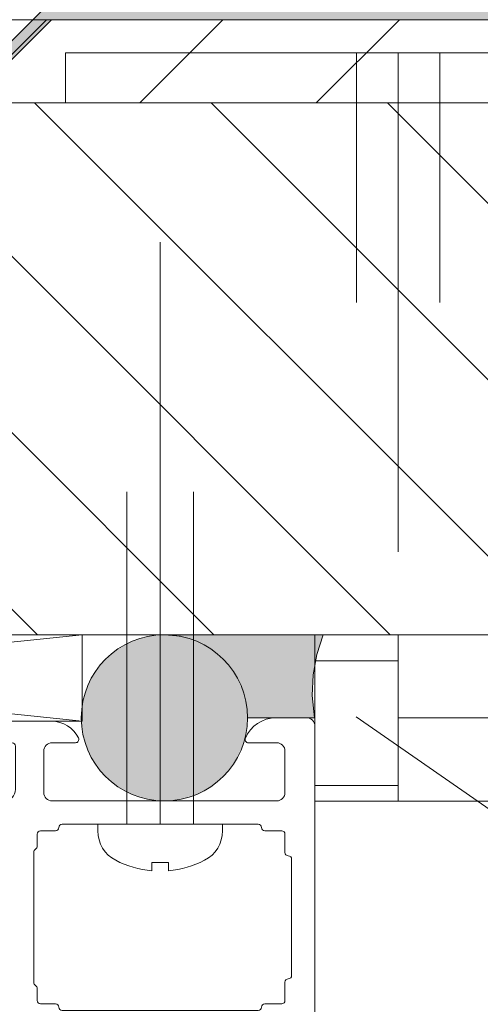
# Model space of a CAD drawing. Units: metres. Extents: x 0 to 1.05, y 0 to 1.49.
# Drawn here: x 0.45 to 0.48, y 0.44 to 0.5 of the extents above; entities that cross this region are included whole.
import ezdxf

# ---------------------------------------------------------------- set-up
doc = ezdxf.new("R2010")
doc.units = ezdxf.units.M
doc.linetypes.add('VERDECKT2_S2', pattern=[0.013500000000000002, 0.01, -0.003500000000000001])
for name, color, linetype, lineweight in [('AANHAALLIJN', 7, 'Continuous', 18), ('ALUMINIUM', 5, 'Continuous', 35), ('ALUMINIUM DEURKOZIJNEN', 5, 'Continuous', 35), ('ALUMINIUM RAAMKOZIJNEN', 5, 'Continuous', 35), ('ANKER', 7, 'Continuous', 25), ('BETIMMERINGEN', 5, 'Continuous', 35), ('DILALATIEVOEG EN AFDICHTING', 5, 'Continuous', 35), ('KOZIJN TOEBEHOREN', 7, 'Continuous', 18)]:
    doc.layers.add(name, color=color, linetype=linetype, lineweight=lineweight)
pattern_1 = [(45, (0, 0), (-0.01060660171779821, 0.01060660171779821), []), (45, (-0.005303300858899106, 0.005303300858899107), (-0.01060660171779821, 0.01060660171779821), [0.04000000000000001, -0.005000000000000001, 0.005000000000000001, -0.005000000000000001])]

# ---------------------------------------------------------------- blocks, each defined once
blk = doc.blocks.new('COMPLEXOBJECT_1')
at = {"layer": 'ANKER', "color": 30, "linetype": 'VERDECKT2_S2', "lineweight": 18, "transparency": 33554687}
for p, q in [((0.4712870515072864, 0.4940750482798321), (0.4782870515072864, 0.4940750482798321)), ((0.4722870515072864, 0.4940750482798321), (0.4722870515072864, 0.4790750482798321)), ((0.4747870515072864, 0.4940750482798321), (0.4747870515072864, 0.4640750482798321)), ((0.4772870515072864, 0.4940750482798321), (0.4772870515072864, 0.4790750482798321))]:
    blk.add_line(p, q, dxfattribs=at)
blk = doc.blocks.new('COMPLEXOBJECT_12')
at = {"layer": 'ALUMINIUM RAAMKOZIJNEN', "color": 30, "linetype": 'Continuous', "lineweight": 18, "transparency": 33554687}
for p, q in [((0.4511870524037658, 0.4538869990331587), (0.4539483034037694, 0.4538869990331587)), ((0.4674453654037643, 0.4540869990332285), (0.4692870524037717, 0.4540869990332285)), ((0.4697870524037717, 0.4535869990332285), (0.4697870524037717, 0.4305869990332285)), ((0.4501870524037658, 0.4527869990331819), (0.4501870524037658, 0.4528869990331587)), ((0.45158705240376, 0.4525869990332285), (0.4503870524037629, 0.4525869990332285)), ((0.4553870524037629, 0.4525869990332285), (0.4539870524037687, 0.4525869990332285)), ((0.4674870524037688, 0.4525869990332285), (0.4657870524037717, 0.4525869990332285)), ((0.4517870524037716, 0.4497869990331819), (0.4517870524037716, 0.4523869990331587)), ((0.4534870524037687, 0.4520869990332285), (0.4534870524037687, 0.4495869990332285)), ((0.4679870524037688, 0.4495869990332285), (0.4679870524037688, 0.4520869990332285)), ((0.4484203044037713, 0.4490869990332285), (0.45108705240376, 0.4490869990332285)), ((0.4539870524037687, 0.4490869990332285), (0.4674870524037688, 0.4490869990332285)), ((0.4510105164037668, 0.4476735830331454), (0.4495289624037687, 0.4470599040332018)), ((0.4512870524037717, 0.4438869990331586), (0.4512870524037717, 0.447488808033173)), ((0.4487870524037717, 0.4441257860332262), (0.4487870524037717, 0.4445031360331923)), ((0.4487870524037717, 0.4396708630331559), (0.4487870524037717, 0.4400482130332384)), ((0.4512870524037717, 0.4366851910331752), (0.4512870524037717, 0.4402869990331819)), ((0.4495289624037687, 0.4371140950331465), (0.4510105164037668, 0.4365004150331952)), ((0.45108705240376, 0.4350869990332285), (0.4484203044037713, 0.4350869990332285)), ((0.4674870524037688, 0.4350869990332285), (0.4539870524037687, 0.4350869990332285)), ((0.4517870524037716, 0.431786999033182), (0.4517870524037716, 0.4343869990331586)), ((0.4534870524037687, 0.4345869990332285), (0.4534870524037687, 0.4320869990332285)), ((0.4679870524037688, 0.4320869990332285), (0.4679870524037688, 0.4345869990332285)), ((0.4501870524037658, 0.431286999033182), (0.4501870524037658, 0.4313869990331586)), ((0.4503870524037629, 0.4315869990332285), (0.45158705240376, 0.4315869990332285)), ((0.4539870524037687, 0.4315869990332285), (0.4553870524037629, 0.4315869990332285)), ((0.4657870524037717, 0.4315869990332285), (0.4674870524037688, 0.4315869990332285)), ((0.4539483034037694, 0.430286999033182), (0.4511870524037658, 0.430286999033182)), ((0.4692870524037717, 0.4300869990332285), (0.4674453654037643, 0.4300869990332285))]:
    blk.add_line(p, q, dxfattribs=at)
for points in [[(0.4491594104037649, 0.446906830033171), (0.4485234614037618, 0.4480083260331303), (0.4481604964037688, 0.4486369990331587)], [(0.4491848404037737, 0.4444734730331693), (0.4505470524037664, 0.4436869990332052), (0.45108705240376, 0.4436869990332052)], [(0.45108705240376, 0.4404869990331354), (0.4505470524037664, 0.4404869990331354), (0.4491848404037737, 0.4397005260331789)], [(0.4481604964037688, 0.4355369990331819), (0.4485234614037618, 0.4361656730332179), (0.4491594104037649, 0.4372671680331696)]]:
    blk.add_lwpolyline(points, dxfattribs=at)
for centre, radius, start, end in [((0.4511870516566996, 0.4528869997803122), 0.0009999992529251022, 90, 180), ((0.4539483047464601, 0.4520870014020475), 0.001799997631164405, 25.94443260485278, 90.00004273925808), ((0.4674453666636982, 0.4520869974867674), 0.002000001546395577, 90.00003609444602, 157.1145832278085), ((0.4692870527773048, 0.4535869994066888), 0.0004999996264625369, 0, 90), ((0.4503870522543584, 0.4527869988838211), 0.0001999998505850148, 180, 270), ((0.4515870525531791, 0.4523869991826359), 0.0001999998505850148, 0, 90), ((0.4539870520302356, 0.4520869994066888), 0.0004999996264625369, 90, 180), ((0.45538705243812, 0.4527869992105989), 0.0002000001773589298, 270, 25.94439854765044), ((0.46578705295689, 0.4527869988435414), 0.0001999998103752009, 157.1144685262725, 270), ((0.4674870527773019, 0.4520869994066888), 0.0004999996264625369, 0, 90), ((0.4510870529267267, 0.4497869985102443), 0.0006999994770475517, 270, 0), ((0.4539870520302356, 0.4495869986596517), 0.0004999996264625511, 180, 270), ((0.4674870527773019, 0.4495869986596517), 0.0004999996264625369, 270, 0), ((0.4484203043354646, 0.4487869988539023), 0.0003000001793064589, 90, 209.999940686056), ((0.4510870530215907, 0.4474888077669311), 0.0001999993821722295, 0, 112.5000520279854), ((0.4493441864037741, 0.4469833670331864), 0.0002000002063623937, 202.5000727314712, 22.50007273154208), ((0.4489870523819846, 0.4445031359684654), 0.0001999999782181126, 351.4707268728073, 180), ((0.451787043842196, 0.4441257845782675), 0.002999991438435116, 179.9999722125764, 210.6436915472466), ((0.4510870525531791, 0.4438869988837978), 0.0001999998505850432, 270, 0), ((0.4483456354296068, 0.4420869995332323), 0.001000000601836062, 329.3564045530331, 30.64359544695862), ((0.451787043842196, 0.4400482144880807), 0.002999991438435058, 149.3563084527546, 180.0000277874246), ((0.4510870525531791, 0.4402869991826592), 0.000199999850585029, 0, 90), ((0.4489870523819846, 0.4396708630979992), 0.0001999999782181121, 180, 8.529273127177044), ((0.4493441864037741, 0.437190631533158), 0.0002000000150206251, 337.5000596044198, 157.5000596044051), ((0.4510870526875078, 0.4366851907994133), 0.0001999997162616612, 247.5000912117318, 0), ((0.4484203043354646, 0.4353869992124382), 0.0003000001793064448, 150.0000593139638, 270), ((0.4510870529267267, 0.4343869995560963), 0.0006999994770475659, 0, 90), ((0.4539870520302356, 0.4345869994066889), 0.0004999996264625369, 90, 180), ((0.4674870527773019, 0.4345869994066889), 0.0004999996264625369, 0, 90), ((0.4515870525531791, 0.4317869988838211), 0.0001999998505850148, 270, 0), ((0.4539870520302356, 0.4320869986596517), 0.0004999996264625511, 180, 270), ((0.4674870527773019, 0.4320869986596517), 0.0004999996264625369, 270, 0), ((0.4503870522543584, 0.4313869991826359), 0.0001999998505850148, 90, 180), ((0.4511870516566996, 0.4312869982861448), 0.0009999992529251022, 180, 270), ((0.4539483047464601, 0.4320869966642931), 0.001799997631164414, 269.999957260742, 334.0555673951495), ((0.45538705243812, 0.4313869988558581), 0.0002000001773589333, 334.055601452314, 90), ((0.4657870526252227, 0.431386999722803), 0.0001999993103745469, 90, 202.8854364595063), ((0.4674453674174874, 0.432087001079577), 0.002000002046396181, 202.8853951780357, 269.9999423114015), ((0.4692870527773048, 0.4305869986596517), 0.0004999996264625369, 270, 0)]:
    blk.add_arc(centre, radius, start, end, dxfattribs=at)
blk = doc.blocks.new('COMPLEXOBJECT_13')
at = {"layer": 'ALUMINIUM RAAMKOZIJNEN', "color": 30, "linetype": 'Continuous', "lineweight": 18, "transparency": 33554687}
for p, q in [((0.4541870524037658, 0.4472869990331819), (0.4532870524037717, 0.4472869990331819)), ((0.4677870524037717, 0.4472869990331819), (0.466774351403772, 0.4472869990331819)), ((0.45308705240376, 0.4470869990332285), (0.45308705240376, 0.4463602040332044)), ((0.4679870524037688, 0.4459869990331354), (0.4679870524037688, 0.4470869990332285)), ((0.45308705240376, 0.4378137940331362), (0.45308705240376, 0.4370869990332285)), ((0.4679870524037688, 0.4370869990332285), (0.4679870524037688, 0.4381869990332052)), ((0.4532870524037717, 0.4368869990331586), (0.4541870524037658, 0.4368869990331586)), ((0.466774351403772, 0.4368869990331586), (0.4677870524037717, 0.4368869990331586))]:
    blk.add_line(p, q, dxfattribs=at)
for points in [[(0.4663743514037633, 0.4476869990332052), (0.4604807024037728, 0.4476869990332052), (0.45458705240376, 0.4476869990332052)], [(0.4528870524037629, 0.4460137940332061), (0.4528870524037629, 0.4420869990332285), (0.4528870524037629, 0.4381602040331345)], [(0.4683870524037629, 0.4385869990332285), (0.4683870524037629, 0.4420869990332285), (0.4683870524037629, 0.4455869990332285)], [(0.45458705240376, 0.4364869990331354), (0.4604807024037728, 0.4364869990331354), (0.4663743514037633, 0.4364869990331354)]]:
    blk.add_lwpolyline(points, dxfattribs=at)
for centre, radius, start, end in [((0.4532870522543526, 0.4470869991825894), 0.0001999998505850148, 90, 180), ((0.4541870525531849, 0.4474869988837745), 0.000199999850585029, 270, 0), ((0.4545870522543555, 0.4474869991826126), 0.0001999998505850148, 90, 180), ((0.4663743515531824, 0.4474869991826126), 0.0001999998505850148, 0, 90), ((0.466774351254353, 0.4474869988837745), 0.0001999998505850148, 180, 270), ((0.4677870525531762, 0.4470869991825894), 0.0001999998505850148, 0, 90), ((0.4530870524582133, 0.4460137939209817), 0.0002000000544519601, 120.0000090064763, 180), ((0.4528870523493097, 0.4463602041454287), 0.0002000000544519652, 300.0000090064764, 0), ((0.4681870522543468, 0.4459869988837745), 0.0001999998505850148, 180, 270), ((0.4681870525531849, 0.4455869991825894), 0.0001999998505850148, 0, 90), ((0.4681870522543468, 0.4381869991825661), 0.0001999998505850148, 90, 180), ((0.4681870525531849, 0.4385869988837512), 0.0001999998505850148, 270, 0), ((0.4530870524582133, 0.4381602041453589), 0.0002000000544519652, 180, 239.9999909937525), ((0.4528870523493097, 0.4378137939210283), 0.0002000000544519601, 0, 59.99999099353162), ((0.4532870522543526, 0.4370869988837512), 0.0001999998505850148, 180, 270), ((0.4677870525531762, 0.4370869988837512), 0.0001999998505850148, 270, 0), ((0.4541870525531849, 0.4366869991825661), 0.0001999998505850432, 0, 90), ((0.4545870522543555, 0.436686998883728), 0.0001999998505850148, 180, 270), ((0.4663743515531824, 0.436686998883728), 0.0001999998505850148, 270, 0), ((0.466774351254353, 0.4366869991825661), 0.0001999998505850148, 90, 180)]:
    blk.add_arc(centre, radius, start, end, dxfattribs=at)
blk = doc.blocks.new('COMPLEXOBJECT_11')
at = {"layer": 'ALUMINIUM RAAMKOZIJNEN', "color": 30, "linetype": 'Continuous', "lineweight": 18, "transparency": 33554687}
for name in ['COMPLEXOBJECT_12', 'COMPLEXOBJECT_13']:
    blk.add_blockref(name, (0, 0), dxfattribs=at)
blk = doc.blocks.new('COMPLEXOBJECT_41')
at = {"layer": 'ALUMINIUM', "color": 5, "linetype": 'VERDECKT2_S2', "lineweight": 13, "transparency": 33554687}
for p, q in [((0.4604807024037728, 0.4476869990332052), (0.4604807024037728, 0.4826869990332052)), ((0.4584807024037728, 0.4476869990332052), (0.4584807024037728, 0.4676869990332052)), ((0.4624807024037728, 0.4476869990332052), (0.4624807024037728, 0.4676869990332052))]:
    blk.add_line(p, q, dxfattribs=at)
blk = doc.blocks.new('COMPLEXOBJECT_42')
at = {"layer": 'ALUMINIUM RAAMKOZIJNEN', "color": 5, "linetype": 'Continuous', "lineweight": 13, "transparency": 33554687}
for p, q in [((0.4585207024037664, 0.4476869990332052), (0.4567307024037727, 0.4476869990332052)), ((0.4567307024037727, 0.4476869990332052), (0.4567307024037727, 0.4472923520331969)), ((0.4585207024037664, 0.4476869990332052), (0.4642307024037727, 0.4476869990332052)), ((0.4642307024037727, 0.4472923520331969), (0.4642307024037727, 0.4476869990332052)), ((0.4599807024037728, 0.4453869990331586), (0.4609807024037728, 0.4453869990331586)), ((0.4599807024037728, 0.4448869990331586), (0.4599807024037728, 0.4453869990331586)), ((0.4609807024037728, 0.4453869990331586), (0.4609807024037728, 0.4448869990331586))]:
    blk.add_line(p, q, dxfattribs=at)
for centre, radius, start, end in [((0.4587307024037582, 0.4472923520331969), 0.002, 180, 242.5789249999996), ((0.4622307024037582, 0.4472923520331969), 0.002, 297.421074999999, 0), ((0.4604807024037728, 0.4506654070331715), 0.0058, 242.5789250000005, 265.0545700000002), ((0.4604807024037728, 0.4506654070331715), 0.0058, 274.9454300000003, 297.4210749999995)]:
    blk.add_arc(centre, radius, start, end, dxfattribs=at)
blk = doc.blocks.new('COMPLEXOBJECT_43')
at = {"layer": 'ALUMINIUM DEURKOZIJNEN', "linetype": 'Continuous', "lineweight": 25, "transparency": 33554687}
blk.add_hatch(color=251, dxfattribs=at).paths.add_polyline_path([(0.469625407192696, 0.4554292106512003), (0.4696733677626762, 0.4566746404144215), (0.4698920065815183, 0.457901666322141), (0.4702771758099116, 0.4590870102287736), (0.4607336882729578, 0.4590870102287736), (0.4616966665455693, 0.4589934218164999), (0.4626235936849262, 0.4587161277077394), (0.4634797651335684, 0.4582655099151889), (0.4642331254580058, 0.4576584397660335), (0.4648554685182608, 0.4569176462321775), (0.4653234935179644, 0.4560708649475128), (0.4656196773964476, 0.455149799773586), (0.4657339929735754, 0.4540870102287736), (0.4697596762224712, 0.4540870102287736)])
at = {"layer": 'ALUMINIUM DEURKOZIJNEN', "color": 5, "linetype": 'Continuous', "lineweight": 13, "transparency": 33554687}
blk.add_line((0.4697596762224712, 0.4540870102287736), (0.4657339929735754, 0.4540870102287736), dxfattribs=at)
blk.add_lwpolyline([(0.4697596583990962, 0.4540871883974178), (0.469625407192696, 0.4554292106512003), (0.4696733677626762, 0.4566746404144215), (0.4698920065815183, 0.457901666322141), (0.4702771758099116, 0.4590870102287736), (0.4607336882729578, 0.4590870102287736), (0.4616966665455693, 0.4589934218164999)], dxfattribs=at)
blk = doc.blocks.new('COMPLEXOBJECT_56')
at = {"layer": 'ALUMINIUM RAAMKOZIJNEN', "color": 31, "linetype": 'Continuous', "lineweight": 18, "transparency": 33554687}
blk.add_line((0.4673869474037638, 0.4540869990332285), (0.4692870524037717, 0.4540869990332285), dxfattribs=at)
blk.add_arc((0.4692870524037717, 0.4535869990332285), 0.0005, 0, 90, dxfattribs=at)

msp = doc.modelspace()

# ---------------------------------------------------------------- hatches: boundary and pattern name
at = {"layer": 'ALUMINIUM RAAMKOZIJNEN', "linetype": 'Continuous', "lineweight": 25, "transparency": 33554687}
msp.add_hatch(color=254, dxfattribs=at).paths.add_polyline_path([(0.4607370524037688, 0.459083923236467), (0.4596978540238051, 0.4589746990853455), (0.4587040735996707, 0.4586518002519152), (0.4577991441045888, 0.4581293389642379), (0.4570226152998366, 0.4574301492879168), (0.4564084252203611, 0.4565847891668091), (0.455983416919873, 0.4556302048946964), (0.4557661653004907, 0.4546081163848285), (0.4557661653004907, 0.4535631938097067), (0.455983416919873, 0.4525411052998388), (0.4564084252203611, 0.4515865210277261), (0.4570226152998366, 0.4507411609066185), (0.4577991441045888, 0.4500419712302974), (0.4587040735996707, 0.4495195099427365), (0.4596978540238051, 0.4491966111091897), (0.4607370524037688, 0.4490873869581847), (0.4617762507837324, 0.4491966111091897), (0.4627700312078669, 0.4495195099427365), (0.4636749607029487, 0.4500419712302974), (0.4644514895077009, 0.4507411609066185), (0.4650656795871764, 0.4515865210277261), (0.4654906878876646, 0.4525411052998388), (0.4657079395070469, 0.4535631938097067), (0.4657353205428808, 0.4540856550972676), (0.4657079395070469, 0.4546081163848285), (0.4654906878876646, 0.4556302048946964), (0.4650656795871764, 0.4565847891668091), (0.4644514895077009, 0.4574301492879168), (0.4636749607029487, 0.4581293389642379), (0.4627700312078669, 0.4586518002519152), (0.4617762507837324, 0.4589746990853455)])
at = {"layer": 'DILALATIEVOEG EN AFDICHTING', "linetype": 'Continuous', "lineweight": 25, "transparency": 33554687}
msp.add_hatch(color=250, dxfattribs=at).paths.add_polyline_path([(0.4047870515072718, 0.476074028202449), (0.4047870515072864, 0.4930740282019833), (0.4509586243825324, 0.4930750482798321), (0.4539586243825324, 0.4960750482798321), (0.5197870515072864, 0.4960750482798321), (0.5197870515072864, 0.5619034754046006), (0.5227870515072864, 0.5649034754046006), (0.5227870515072864, 0.5810750482798321), (0.5219870515072835, 0.5810750482798321), (0.5219870515072835, 0.5652348462544614), (0.5189870515072835, 0.5622348462544614), (0.5189870515072835, 0.4968750482798787), (0.4536272535326279, 0.4968750482798787), (0.4506272535326425, 0.4938750482798787), (0.4039870515072835, 0.4938740282020299), (0.4039870515072835, 0.476074028202449)])
at = {"layer": 'DILALATIEVOEG EN AFDICHTING', "linetype": 'Continuous', "lineweight": 13, "transparency": 33554687}
h = msp.add_hatch(dxfattribs=at)
h.set_pattern_fill('ARCERING_15', scale=0.005, style=0, pattern_type=2)
h.set_pattern_definition(pattern_1)
h.paths.add_polyline_path([(0.5247870515072864, 0.4910750482798321), (0.5247870515072864, 0.4960750482798321), (0.4047870515072864, 0.4960750482798321), (0.4047870515072864, 0.4910750482798321)], flags=0)
h = msp.add_hatch(dxfattribs=at)
h.set_pattern_fill('ARCERING_15', scale=0.005, style=0, pattern_type=2)
h.set_pattern_definition(pattern_1)
h.paths.add_polyline_path([(0.5247870515072864, 0.4910750482798321), (0.5247870515072864, 0.4960750482798321), (0.4047870515072864, 0.4960750482798321), (0.4047870515072864, 0.4910750482798321)], flags=0)
h = msp.add_hatch(dxfattribs=at)
h.set_pattern_fill('ARCERING_1', scale=0.005, angle=90.00000000000001, style=0, pattern_type=2)
h.set_pattern_definition([(180, (0, 0), (-1.83697019872103e-18, -0.015), []), (180, (2.876068878969626e-19, -0.0075), (-1.83697019872103e-18, -0.015), [])])
h.paths.add_polyline_path([(0.4697870524037717, 0.4590810236565303), (0.4697870524037717, 0.4490810236565303), (0.4747870524037717, 0.4490810236565303), (0.4747870524037717, 0.4590810236565303)], flags=0)
at = {"layer": 'KOZIJN TOEBEHOREN', "linetype": 'Continuous', "lineweight": 18, "transparency": 33554687}
h = msp.add_hatch(dxfattribs=at)
h.set_pattern_fill('ARCERING_5', color=30, scale=0.005, angle=90.00000000000001, style=0, pattern_type=2)
h.set_pattern_definition([(135, (0, 0), (-0.01060660171779821, -0.01060660171779821), []), (135, (-0.005303300858899106, -0.005303300858899107), (-0.01060660171779821, -0.01060660171779821), [])])
h.paths.add_polyline_path([(0.4067870515072864, 0.4590810236565303), (0.5197870515072864, 0.4590810236565303), (0.5197870515072864, 0.4910750482798321), (0.4067870515072864, 0.4910750482798321)], flags=0)

# ---------------------------------------------------------------- linework, layer by layer
at = {"layer": 'AANHAALLIJN', "color": 30, "linetype": 'Continuous', "lineweight": 18, "transparency": 33554687}
msp.add_lwpolyline([(0.982287049534105, 0.4070638711584034), (0.5400682089982874, 0.4070638711584034), (0.4722673675994174, 0.4541448089876808)], dxfattribs=at)
at = {"layer": 'ALUMINIUM RAAMKOZIJNEN', "color": 5, "linetype": 'Continuous', "lineweight": 13, "transparency": 33554687}
msp.add_line((0.4557871774037631, 0.4590869990332285), (0.4057871774037631, 0.4538869990331587), dxfattribs=at)
msp.add_lwpolyline([(0.4057871774037631, 0.4590869990332285), (0.4557871774037631, 0.4590869990332285), (0.4557871774037631, 0.4538869990331587), (0.4057871774037631, 0.4538869990331587), (0.4057871774037631, 0.4590869990332285), (0.4557871774037631, 0.4538869990331587)], dxfattribs=at)
at = {"layer": 'ANKER', "color": 30, "linetype": 'VERDECKT2_S2', "lineweight": 18, "transparency": 33554687}
msp.add_lwpolyline([(0.5217870515072864, 0.4940750482798321), (0.5217870515072864, 0.5610750482798321), (0.5247870515072864, 0.5610750482798321), (0.5247870515072864, 0.4910750482798321), (0.4547870515072864, 0.4910750482798321), (0.4547870515072864, 0.4940750482798321), (0.5217870515072864, 0.4940750482798321)], close=True, dxfattribs=at)
at = {"layer": 'BETIMMERINGEN', "color": 5, "linetype": 'Continuous', "lineweight": 13, "transparency": 33554687}
msp.add_line((0.5447870520834404, 0.4540810236565303), (0.4747870524037717, 0.4540810236565303), dxfattribs=at)
at = {"layer": 'BETIMMERINGEN', "color": 30, "linetype": 'Continuous', "lineweight": 18, "transparency": 33554687}
msp.add_lwpolyline([(0.4747870524037717, 0.4590810236565303), (0.4747870524037717, 0.4490810236565303), (0.5427870520834404, 0.4490810236565303), (0.5435524189469434, 0.4492332646194845), (0.5442012650225806, 0.4496668100451352), (0.5446348114497669, 0.4503156568214763), (0.5447870519709249, 0.4510810245861067), (0.5447870520834404, 0.4590810236565303), (0.4747870524037717, 0.4590810236565303)], close=True, dxfattribs=at)
at = {"layer": 'DILALATIEVOEG EN AFDICHTING', "color": 5, "linetype": 'Continuous', "lineweight": 13, "transparency": 33554687}
for points in [[(0.5219870515072835, 0.5810750482798321), (0.5227870515072864, 0.5810750482798321), (0.5227870515072864, 0.5649034754046006), (0.5197870515072864, 0.5619034754046006), (0.5197870515072864, 0.4960750482798321), (0.4539586243825324, 0.4960750482798321), (0.4509586243825324, 0.4930750482798321), (0.4047870515072864, 0.4930740282019833), (0.4047870515072718, 0.476074028202449), (0.4039870515072835, 0.476074028202449), (0.4039870515072835, 0.4938740282020299), (0.4506272535326425, 0.4938750482798787), (0.4536272535326279, 0.4968750482798787), (0.5189870515072835, 0.4968750482798787), (0.5189870515072835, 0.5622348462544614), (0.5219870515072835, 0.5652348462544614), (0.5219870515072835, 0.5810750482798321)], [(0.5247870515072864, 0.4910750482798321), (0.5247870515072864, 0.4960750482798321), (0.4047870515072864, 0.4960750482798321), (0.4047870515072864, 0.4910750482798321), (0.5247870515072864, 0.4910750482798321)], [(0.5247870515072864, 0.4910750482798321), (0.5247870515072864, 0.4960750482798321), (0.4047870515072864, 0.4960750482798321), (0.4047870515072864, 0.4910750482798321), (0.5247870515072864, 0.4910750482798321)], [(0.4747870524037717, 0.4590810236565303), (0.4697870524037717, 0.4590810236565303), (0.4697870524037717, 0.4490810236565303), (0.4747870524037717, 0.4490810236565303), (0.4747870524037717, 0.4590810236565303)]]:
    msp.add_lwpolyline(points, close=True, dxfattribs=at)
msp.add_circle((0.4607370524037688, 0.4540856550972676), 0.004998268139117499, dxfattribs=at)
at = {"layer": 'KOZIJN TOEBEHOREN', "color": 30, "linetype": 'Continuous', "lineweight": 18, "transparency": 33554687}
msp.add_lwpolyline([(0.4067870515072864, 0.4590810236565303), (0.5197870515072864, 0.4590810236565303), (0.5197870515072864, 0.4910750482798321), (0.4067870515072864, 0.4910750482798321), (0.4067870515072864, 0.4590810236565303)], close=True, dxfattribs=at)

# ---------------------------------------------------------------- block references
at = {"color": 31, "linetype": 'Continuous', "lineweight": 18, "transparency": 33554687}
msp.add_blockref('COMPLEXOBJECT_11', (0, 0), dxfattribs=at)
at = {"layer": 'ALUMINIUM', "color": 5, "linetype": 'VERDECKT2_S2', "lineweight": 13, "transparency": 33554687}
msp.add_blockref('COMPLEXOBJECT_41', (0, 0), dxfattribs=at)
at = {"layer": 'ALUMINIUM DEURKOZIJNEN', "color": 5, "linetype": 'Continuous', "lineweight": 13, "transparency": 33554687}
msp.add_blockref('COMPLEXOBJECT_43', (0, 0), dxfattribs=at)
at = {"layer": 'ALUMINIUM RAAMKOZIJNEN', "color": 251, "linetype": 'Continuous', "lineweight": 25, "transparency": 33554687}
msp.add_blockref('COMPLEXOBJECT_56', (0, 0), dxfattribs=at)
at = {"layer": 'ALUMINIUM RAAMKOZIJNEN', "color": 5, "linetype": 'Continuous', "lineweight": 13, "transparency": 33554687}
msp.add_blockref('COMPLEXOBJECT_42', (0, 0), dxfattribs=at)
at = {"layer": 'ANKER', "color": 30, "linetype": 'VERDECKT2_S2', "lineweight": 18, "transparency": 33554687}
msp.add_blockref('COMPLEXOBJECT_1', (0, 0), dxfattribs=at)

doc.saveas('drawing.dxf')
